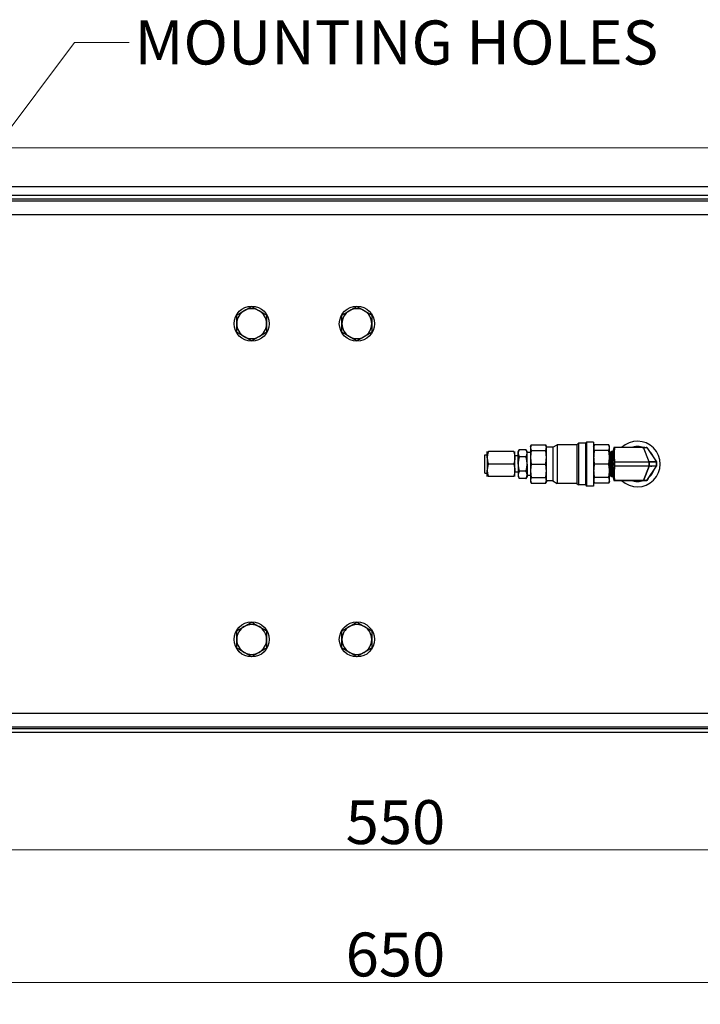
# Model space of a CAD drawing. Units: millimetres. Extents: x 194 to 2612, y 24 to 3405.
# Drawn here: x 654 to 1042, y 348 to 909 of the extents above; entities that cross this region are included whole.
import ezdxf

# ---------------------------------------------------------------- set-up
doc = ezdxf.new("R2010")
doc.units = ezdxf.units.MM
doc.header["$LTSCALE"] = 12.5
for name, color, linetype, lineweight in [('Dimensions(Hillmar_metric)', 7, 'Continuous', 13), ('Symbols(Hillmar_metric)', 7, 'Continuous', 18), ('Visible Edges(Hillmar_metric)', 7, 'Continuous', 25)]:
    doc.layers.add(name, color=color, linetype=linetype, lineweight=lineweight)
doc.layers.add('Visible Tangent Edges(Hillmar_Metric)', color=7, linetype='Continuous', lineweight=25, true_color=0xc0c0c0)
doc.styles.add('Hillmar_metric_Dimensions', font='arial.ttf')
doc.dimstyles.new('DEFAULT-ISO-Method 1b-Hillmar_metric', dxfattribs={"dimscale": 12.5, "dimtxt": 2, "dimasz": 2.5, "dimexe": 1, "dimexo": 1, "dimgap": 0.25, "dimtad": 1, "dimtih": 1, "dimtoh": 1, "dimrnd": 1e-08, "dimdsep": 46, "dimtxsty": 'Hillmar_metric_Dimensions', "dimcen": 0.09, "dimdle": 8, "dimclrd": 7, "dimclre": 7, "dimclrt": 7, "dimazin": 2, "dimtfac": 0.75, "dimtmove": 0, "dimatfit": 3, "dimfxl": 1, "dimtolj": 1, "dimlwd": 9, "dimlwe": 9, "dimarcsym": 0})
doc.dimstyles.new('DEFAULT-ISO-Method 1b-Hillmar_metric$7', dxfattribs={"dimscale": 12.5, "dimtxt": 2, "dimasz": 2.5, "dimexe": 1, "dimexo": 1, "dimgap": 0.25, "dimtad": 1, "dimtih": 1, "dimtoh": 1, "dimrnd": 1e-08, "dimdsep": 46, "dimtxsty": 'Hillmar_metric_Dimensions', "dimcen": 0.09, "dimdle": 8, "dimclrd": 7, "dimclre": 7, "dimclrt": 7, "dimazin": 2, "dimtfac": 0.75, "dimtmove": 0, "dimatfit": 3, "dimfxl": 1, "dimtolj": 1, "dimlwd": 15, "dimlwe": 9, "dimarcsym": 0})

# ---------------------------------------------------------------- blocks, each defined once
blk = doc.blocks.new('*D24')
at = {"layer": 'Defpoints', "color": 0, "linetype": 'Continuous', "transparency": 16777216}
for p in [(1104.78, 835.65), (422.83, 502.47), (571.51, 502.47)]:
    blk.add_point(p, dxfattribs=at)
at = {"layer": 'Dimensions(Hillmar_metric)', "color": 7, "linetype": 'Continuous', "lineweight": 9, "transparency": 16777216}
for p, q in [((1092.28, 835.65), (410.33, 835.65)), ((422.83, 804.4), (422.83, 684.96)), ((422.83, 533.72), (422.83, 653.16)), ((559.01, 502.47), (410.33, 502.47))]:
    blk.add_line(p, q, dxfattribs=at)
at = {"layer": 'Dimensions(Hillmar_metric)', "color": 7, "linetype": 'Continuous', "transparency": 16777216}
for points in [[(417.63, 804.4), (428.04, 804.4), (422.83, 835.65)], [(417.63, 533.72), (428.04, 533.72), (422.83, 502.47)]]:
    blk.add_solid(points, dxfattribs=at)
at = {"layer": 'Dimensions(Hillmar_metric)', "color": 7, "linetype": 'Continuous', "lineweight": 13, "transparency": 16777216, "insert": (422.83, 669.06), "char_height": 25, "attachment_point": 5, "style": 'Hillmar_metric_Dimensions'}
blk.add_mtext('\\A1;333', dxfattribs=at)
blk = doc.blocks.new('*D25')
at = {"layer": 'Defpoints', "color": 0, "linetype": 'Continuous', "transparency": 16777216}
for p in [(543.51, 535), (1193.51, 535), (1193.51, 360)]:
    blk.add_point(p, dxfattribs=at)
at = {"layer": 'Dimensions(Hillmar_metric)', "color": 7, "linetype": 'Continuous', "lineweight": 9, "transparency": 16777216}
for p, q in [((543.51, 522.5), (543.51, 347.5)), ((1193.51, 522.5), (1193.51, 347.5)), ((574.76, 360), (1162.26, 360))]:
    blk.add_line(p, q, dxfattribs=at)
at = {"layer": 'Dimensions(Hillmar_metric)', "color": 7, "linetype": 'Continuous', "transparency": 16777216}
for points in [[(574.76, 365.21), (574.76, 354.79), (543.51, 360)], [(1162.26, 365.21), (1162.26, 354.79), (1193.51, 360)]]:
    blk.add_solid(points, dxfattribs=at)
at = {"layer": 'Dimensions(Hillmar_metric)', "color": 7, "linetype": 'Continuous', "lineweight": 13, "transparency": 16777216, "insert": (868.51, 375.89), "char_height": 25, "attachment_point": 5, "style": 'Hillmar_metric_Dimensions'}
blk.add_mtext('\\A1;650', dxfattribs=at)
blk = doc.blocks.new('*D27')
at = {"layer": 'Defpoints', "color": 0, "linetype": 'Continuous', "transparency": 16777216}
for p in [(593.51, 510.22), (1143.51, 510.22), (1143.51, 435.47)]:
    blk.add_point(p, dxfattribs=at)
at = {"layer": 'Dimensions(Hillmar_metric)', "color": 7, "linetype": 'Continuous', "lineweight": 9, "transparency": 16777216}
for p, q in [((593.51, 497.72), (593.51, 422.97)), ((1143.51, 497.72), (1143.51, 422.97)), ((624.76, 435.47), (1112.26, 435.47))]:
    blk.add_line(p, q, dxfattribs=at)
at = {"layer": 'Dimensions(Hillmar_metric)', "color": 7, "linetype": 'Continuous', "transparency": 16777216}
for points in [[(624.76, 440.68), (624.76, 430.26), (593.51, 435.47)], [(1112.26, 440.68), (1112.26, 430.26), (1143.51, 435.47)]]:
    blk.add_solid(points, dxfattribs=at)
at = {"layer": 'Dimensions(Hillmar_metric)', "color": 7, "linetype": 'Continuous', "lineweight": 13, "transparency": 16777216, "insert": (868.51, 451.36), "char_height": 25, "attachment_point": 5, "style": 'Hillmar_metric_Dimensions'}
blk.add_mtext('\\A1;550', dxfattribs=at)

msp = doc.modelspace()

# ---------------------------------------------------------------- linework, layer by layer
at = {"layer": 'Visible Edges(Hillmar_metric)'}
for p, q in [((1159.515, 813.467), (587.515, 813.467)), ((1143.515, 808.467), (593.515, 808.467)), ((575.222, 805.467), (1161.808, 805.467)), ((1097.015, 806.467), (593.656, 806.467)), ((976.925, 667.381), (977.552, 668.008)), ((977.552, 668.008), (977.552, 642.925)), ((981.548, 668.008), (977.552, 668.008)), ((981.548, 668.008), (981.548, 642.925)), ((920.864, 659.039), (920.864, 662.61)), ((935.949, 662.61), (921.502, 662.61)), ((936.587, 659.039), (936.587, 662.61)), ((938.492, 662.61), (939.13, 663.716)), ((938.492, 661.653), (938.492, 662.61)), ((939.13, 663.716), (942.944, 663.716)), ((943.582, 662.61), (942.944, 663.716)), ((943.582, 661.653), (943.582, 662.61)), ((945.582, 665.5), (945.967, 666.326)), ((945.582, 665.5), (945.582, 664.736)), ((945.582, 664.736), (945.582, 659.306)), ((945.967, 666.326), (954.188, 666.326)), ((945.967, 663.146), (954.188, 663.146)), ((954.573, 665.5), (954.188, 666.326)), ((954.573, 664.736), (954.573, 665.5)), ((958.17, 664.998), (954.573, 664.998)), ((954.573, 659.306), (954.573, 664.736)), ((958.17, 664.998), (960.75, 666.487)), ((958.17, 664.998), (958.17, 645.935)), ((960.75, 666.487), (960.75, 644.446)), ((972.035, 666.487), (960.75, 666.487)), ((972.035, 666.487), (972.929, 667.381)), ((972.035, 666.487), (972.035, 644.446)), ((972.929, 667.381), (972.929, 643.553)), ((976.925, 667.381), (972.929, 667.381)), ((976.925, 667.381), (976.925, 643.553)), ((981.548, 665.5), (981.934, 666.326)), ((990.154, 666.326), (981.934, 666.326)), ((990.154, 663.146), (981.934, 663.146)), ((990.54, 665.5), (990.154, 666.326)), ((990.54, 664.736), (990.54, 665.5)), ((990.54, 659.306), (990.54, 664.736)), ((991.305, 662.666), (991.54, 662.26)), ((991.54, 662.26), (991.305, 662.666)), ((991.774, 662.666), (991.54, 662.26)), ((991.54, 648.673), (991.54, 662.26)), ((991.54, 662.26), (991.54, 648.673)), ((992.54, 662.667), (991.775, 662.667)), ((993.116, 664.817), (992.54, 662.667)), ((992.54, 662.667), (992.54, 648.267)), ((992.54, 648.267), (992.54, 662.667)), ((1010.057, 664.817), (993.507, 664.817)), ((1013.198, 656.642), (1010.057, 664.817)), ((1013.198, 656.642), (1010.057, 664.817)), ((1011.94, 664.817), (1017.34, 656.642)), ((919.569, 650.188), (919.569, 660.745)), ((919.569, 660.745), (920.864, 660.745)), ((920.864, 659.039), (920.864, 651.895)), ((938.492, 660.09), (936.587, 660.09)), ((936.587, 651.895), (936.587, 659.039)), ((938.492, 655.467), (938.492, 661.653)), ((942.944, 659.591), (939.13, 659.591)), ((945.487, 662), (943.582, 662)), ((943.582, 655.467), (943.582, 661.653)), ((945.487, 662), (945.487, 648.933)), ((945.582, 661.997), (945.487, 662)), ((945.582, 659.306), (945.582, 651.627)), ((954.573, 651.627), (954.573, 659.306)), ((990.54, 651.627), (990.54, 659.306)), ((920.864, 648.323), (920.864, 651.895)), ((935.949, 655.467), (921.502, 655.467)), ((936.587, 648.323), (936.587, 651.895)), ((938.492, 655.467), (938.492, 649.28)), ((942.944, 651.342), (939.13, 651.342)), ((943.582, 655.467), (943.582, 649.28)), ((945.582, 651.627), (945.582, 646.197)), ((945.967, 655.467), (954.188, 655.467)), ((954.573, 646.197), (954.573, 651.627)), ((990.154, 655.467), (981.934, 655.467)), ((990.54, 646.197), (990.54, 651.627)), ((993.528, 656.642), (1013.198, 656.642)), ((993.528, 656.642), (1013.198, 656.642)), ((1013.198, 654.292), (993.528, 654.292)), ((1013.198, 654.292), (993.528, 654.292)), ((1010.057, 646.117), (1013.198, 654.292)), ((1013.198, 654.292), (1010.057, 646.117)), ((1011.94, 646.117), (1017.34, 654.292)), ((1013.198, 656.642), (1013.198, 654.292)), ((1013.198, 654.292), (1013.198, 656.642)), ((1013.198, 656.642), (1017.34, 656.642)), ((1017.34, 654.292), (1013.198, 654.292)), ((1017.34, 656.642), (1017.263, 656.642)), ((1017.34, 654.292), (1017.263, 654.292)), ((1017.34, 654.292), (1017.34, 656.642)), ((1017.34, 656.642), (1017.34, 654.292)), ((919.569, 650.188), (920.864, 650.188)), ((935.949, 648.323), (921.502, 648.323)), ((938.492, 650.844), (936.587, 650.844)), ((938.492, 649.28), (938.492, 648.323)), ((938.492, 648.323), (939.13, 647.218)), ((942.944, 647.218), (939.13, 647.218)), ((943.582, 648.323), (942.944, 647.218)), ((943.582, 649.28), (943.582, 648.323)), ((945.487, 648.933), (943.582, 648.933)), ((945.582, 648.936), (945.487, 648.933)), ((945.582, 646.197), (945.582, 645.434)), ((945.582, 645.434), (945.967, 644.607)), ((945.967, 647.788), (954.188, 647.788)), ((954.573, 645.434), (954.188, 644.607)), ((954.573, 645.434), (954.573, 646.197)), ((958.17, 645.935), (954.573, 645.935)), ((958.17, 645.935), (960.75, 644.446)), ((981.548, 645.434), (981.934, 644.607)), ((990.154, 647.788), (981.934, 647.788)), ((990.54, 645.434), (990.154, 644.607)), ((990.54, 645.434), (990.54, 646.197)), ((991.54, 648.673), (991.305, 648.267)), ((991.305, 648.267), (991.54, 648.673)), ((991.54, 648.673), (991.774, 648.267)), ((991.775, 648.267), (992.54, 648.267)), ((992.54, 648.267), (993.116, 646.117)), ((993.507, 646.117), (993.116, 646.117)), ((1010.057, 646.117), (993.507, 646.117)), ((993.507, 646.117), (1010.057, 646.117)), ((945.967, 644.607), (954.188, 644.607)), ((972.035, 644.446), (960.75, 644.446)), ((972.035, 644.446), (972.929, 643.553)), ((976.925, 643.553), (972.929, 643.553)), ((976.925, 643.553), (977.552, 642.925)), ((981.548, 642.925), (977.552, 642.925)), ((990.154, 644.607), (981.934, 644.607)), ((1161.808, 505.467), (575.222, 505.467)), ((1165.515, 504.467), (571.515, 504.467)), ((1165.515, 502.467), (571.515, 502.467))]:
    msp.add_line(p, q, dxfattribs=at)
for centre in [(786.515, 735.467), (846.515, 735.467), (786.515, 555.467), (846.515, 555.467)]:
    msp.add_circle(centre, 10, dxfattribs=at)
for centre, radius, start, end in [((786.515, 735.467), 8.5, 120, 180), ((786.515, 735.467), 8.5, 60, 120), ((786.515, 735.467), 8.5, 0, 60), ((846.515, 735.467), 8.5, 120, 180), ((846.515, 735.467), 8.5, 60, 120), ((846.515, 735.467), 8.5, 0, 60), ((786.515, 735.467), 8.5, 180, 240), ((786.515, 735.467), 8.5, 300, 0), ((846.515, 735.467), 8.5, 180, 240), ((846.515, 735.467), 8.5, 300, 0), ((786.515, 735.467), 8.5, 240, 300), ((846.515, 735.467), 8.5, 240, 300), ((1006.515, 655.467), 13, 225.99101, 134.00899), ((1006.515, 655.467), 10, 69.22816, 110.77186), ((1006.515, 655.467), 9.5, 79.80483, 100.19517), ((1006.515, 655.467), 10, 18.91248, 47.98057), ((1034.156, 655.467), 40.645, 178.34342, 181.65658), ((1006.515, 655.467), 10, 312.01943, 341.08752), ((1006.517, 655.467), 7.072, 9.55985, 9.56024), ((1006.514, 655.467), 7.075, 350.43976, 350.44015), ((1006.515, 655.467), 8.55, 7.89898, 7.89954), ((1006.513, 655.467), 8.552, 352.10046, 352.10102), ((1006.515, 655.467), 8.8, 7.67321, 7.67515), ((1006.515, 655.467), 8.8, 352.32485, 352.32679), ((1006.515, 655.467), 9.3, 7.25838, 7.26043), ((1006.515, 655.467), 9.3, 352.73957, 352.74162), ((1006.515, 655.467), 10, 249.22814, 290.77184), ((1006.515, 655.467), 9.5, 259.80483, 280.19517), ((786.515, 555.467), 8.5, 120, 180), ((786.515, 555.467), 8.5, 60, 120), ((786.515, 555.467), 8.5, 0, 60), ((846.515, 555.467), 8.5, 120, 180), ((846.515, 555.467), 8.5, 60, 120), ((846.515, 555.467), 8.5, 0, 60), ((786.515, 555.467), 8.5, 180, 240), ((786.515, 555.467), 8.5, 300, 0), ((846.515, 555.467), 8.5, 180, 240), ((846.515, 555.467), 8.5, 300, 0), ((786.515, 555.467), 8.5, 240, 300), ((846.515, 555.467), 8.5, 240, 300)]:
    msp.add_arc(centre, radius, start, end, dxfattribs=at)
for centre, major_axis, ratio, start_param, end_param in [((991.305, 655.468), (-0.001, 7.199), 0.0074797, 6.2702272, 6.2831848), ((991.775, 655.466), (0, 7.201), 0.0074797, 0.0000004, 0.0129564), ((1010.085, 664.814), (-1.435, 0), 0.002143, 4.4722751, 4.731981), ((1010.2, 664.814), (-1.528, -0.001), 0.0015056, 4.3213694, 4.5634934), ((1010.099, 664.814), (1.833, 0.002), 0.0007762, 0.5824445, 0.7849379), ((1010.534, 664.815), (-1.401, -0.002), 0.0007326, 3.5826354, 3.8140557), ((1010.694, 664.814), (-1.245, -0.002), 0.0006665, 3.3754858, 3.6176467), ((1010.902, 664.814), (-1.038, -0.003), 0.000384, 3.1415692, 3.4008911), ((1013.511, 656.637), (-3.362, -0.001), 0.0015057, 4.3216093, 4.5637704), ((1013.511, 654.297), (-3.362, 0.001), 0.0015057, 1.7194149, 1.961576), ((1014.597, 656.637), (-2.741, -0.005), 0.0006665, 3.3758262, 3.6179504), ((1014.597, 654.297), (-2.741, 0.005), 0.0006665, 2.6652349, 2.9073591), ((991.305, 655.466), (-0.001, -7.199), 0.0074797, 0.0000005, 0.0129581), ((991.775, 655.467), (0, 7.201), 0.0074797, 3.1286362, 3.1415923), ((1010.085, 646.12), (-1.435, 0), 0.002143, 1.5512043, 1.8109102), ((1010.2, 646.119), (-1.528, 0.001), 0.0015056, 1.7196919, 1.961816), ((1010.099, 646.119), (1.833, -0.002), 0.0007762, 5.4982474, 5.7007408), ((1010.534, 646.119), (-1.401, 0.002), 0.0007326, 2.4691297, 2.7005499), ((1010.694, 646.119), (-1.245, 0.002), 0.0006665, 2.6655386, 2.9076995), ((1010.902, 646.12), (-1.038, 0.003), 0.000384, 2.8822942, 3.1416161)]:
    msp.add_ellipse(centre, major_axis=major_axis, ratio=ratio, start_param=start_param, end_param=end_param, dxfattribs=at)
for points, weights in [([(778.015, 740.374), (780.292, 741.689), (782.265, 742.828)], [1, 1.0379548493, 1]), ([(782.265, 742.828), (784.237, 743.967), (786.515, 745.282)], [1, 1.0379548493, 1]), ([(786.515, 745.282), (788.792, 743.967), (790.765, 742.828)], [1, 1.0379548493, 1]), ([(790.765, 742.828), (792.737, 741.689), (795.015, 740.374)], [1, 1.0379548493, 1]), ([(838.015, 740.374), (840.292, 741.689), (842.265, 742.828)], [1, 1.0379548493, 1]), ([(842.265, 742.828), (844.237, 743.967), (846.515, 745.282)], [1, 1.0379548493, 1]), ([(846.515, 745.282), (848.792, 743.967), (850.765, 742.828)], [1, 1.0379548493, 1]), ([(850.765, 742.828), (852.737, 741.689), (855.015, 740.374)], [1, 1.0379548493, 1]), ([(778.015, 735.467), (778.015, 737.744), (778.015, 740.374)], [1, 1.0379548493, 1]), ([(778.015, 730.559), (778.015, 733.189), (778.015, 735.467)], [1, 1.0379548493, 1]), ([(795.015, 740.374), (795.015, 737.744), (795.015, 735.467)], [1, 1.0379548493, 1]), ([(795.015, 735.467), (795.015, 733.189), (795.015, 730.559)], [1, 1.0379548493, 1]), ([(838.015, 735.467), (838.015, 737.744), (838.015, 740.374)], [1, 1.0379548493, 1]), ([(838.015, 730.559), (838.015, 733.189), (838.015, 735.467)], [1, 1.0379548493, 1]), ([(855.015, 740.374), (855.015, 737.744), (855.015, 735.467)], [1, 1.0379548493, 1]), ([(855.015, 735.467), (855.015, 733.189), (855.015, 730.559)], [1, 1.0379548493, 1]), ([(782.265, 728.106), (780.292, 729.244), (778.015, 730.559)], [1, 1.0379548493, 1]), ([(795.015, 730.559), (792.737, 729.244), (790.765, 728.106)], [1, 1.0379548493, 1]), ([(842.265, 728.106), (840.292, 729.244), (838.015, 730.559)], [1, 1.0379548493, 1]), ([(855.015, 730.559), (852.737, 729.244), (850.765, 728.106)], [1, 1.0379548493, 1]), ([(786.515, 725.652), (784.237, 726.967), (782.265, 728.106)], [1, 1.0379548493, 1]), ([(790.765, 728.106), (788.792, 726.967), (786.515, 725.652)], [1, 1.0379548493, 1]), ([(846.515, 725.652), (844.237, 726.967), (842.265, 728.106)], [1, 1.0379548493, 1]), ([(850.765, 728.106), (848.792, 726.967), (846.515, 725.652)], [1, 1.0379548493, 1]), ([(921.502, 662.61), (920.864, 660.696), (920.864, 659.039)], [2.80990702675, 3.02725409163, 3.02725409166]), ([(935.949, 662.61), (936.587, 660.696), (936.587, 659.039)], [2.80990702675, 3.02725409163, 3.02725409166]), ([(939.13, 663.716), (938.492, 662.61), (938.492, 661.653)], [1.08439344643, 1.1682715714, 1.16827157142]), ([(943.582, 661.653), (943.582, 662.61), (942.944, 663.716)], [1.16827157142, 1.1682715714, 1.08439344644]), ([(945.967, 666.326), (945.582, 665.5), (945.582, 664.736)], [1.07162109099, 1.0562990584, 1]), ([(945.582, 664.736), (945.582, 663.972), (945.967, 663.146)], [1, 1.0562990584, 1.07162109099]), ([(945.967, 663.146), (945.582, 661.15), (945.582, 659.306)], [1.07162109099, 1.0562990584, 1]), ([(954.573, 664.736), (954.573, 665.5), (954.188, 666.326)], [1, 1.0562990584, 1.07162109099]), ([(954.188, 663.146), (954.573, 663.972), (954.573, 664.736)], [1.07162109099, 1.0562990584, 1]), ([(954.573, 659.306), (954.573, 661.15), (954.188, 663.146)], [1, 1.0562990584, 1.07162109099]), ([(981.934, 666.326), (981.548, 665.5), (981.548, 664.736)], [1.05740736242, 1.04927042368, 1]), ([(981.548, 664.736), (981.548, 663.972), (981.934, 663.146)], [1, 1.04927042368, 1.05740736242]), ([(981.934, 663.146), (981.548, 661.15), (981.548, 659.306)], [1.05740736242, 1.04927042368, 1]), ([(990.54, 664.736), (990.54, 665.5), (990.154, 666.326)], [1, 1.04927042368, 1.05740736242]), ([(990.154, 663.146), (990.54, 663.972), (990.54, 664.736)], [1.05740736242, 1.04927042368, 1]), ([(990.54, 659.306), (990.54, 661.15), (990.154, 663.146)], [1, 1.04927042368, 1.05740736242]), ([(920.864, 659.039), (920.864, 657.381), (921.502, 655.467)], [3.02725409166, 3.0272540917, 2.80990702675]), ([(936.587, 659.039), (936.587, 657.381), (935.949, 655.467)], [3.02725409168, 3.02725409171, 2.80990702676]), ([(938.492, 661.653), (938.492, 660.696), (939.13, 659.591)], [1.16827157142, 1.16827157144, 1.08439344644]), ([(939.13, 659.591), (938.492, 657.381), (938.492, 655.467)], [1.08439344643, 1.16827157143, 1.16827157142]), ([(942.944, 659.591), (943.582, 660.696), (943.582, 661.653)], [1.08439344643, 1.16827157144, 1.16827157142]), ([(943.582, 655.467), (943.582, 657.381), (942.944, 659.591)], [1.16827157142, 1.16827157143, 1.08439344644]), ([(945.582, 659.306), (945.582, 657.462), (945.967, 655.467)], [1, 1.0562990584, 1.07162109099]), ([(954.188, 655.467), (954.573, 657.462), (954.573, 659.306)], [1.07162109099, 1.0562990584, 1]), ([(981.548, 659.306), (981.548, 657.462), (981.934, 655.467)], [1, 1.04927042368, 1.05740736242]), ([(990.154, 655.467), (990.54, 657.462), (990.54, 659.306)], [1.05740736242, 1.04927042368, 1]), ([(921.502, 655.467), (920.864, 653.553), (920.864, 651.895)], [2.80990702676, 3.02725409171, 3.02725409168]), ([(920.864, 651.895), (920.864, 650.237), (921.502, 648.323)], [3.02725409168, 3.02725409164, 2.80990702676]), ([(935.949, 655.467), (936.587, 653.553), (936.587, 651.895)], [2.80990702675, 3.0272540917, 3.02725409166]), ([(936.587, 651.895), (936.587, 650.237), (935.949, 648.323)], [3.02725409166, 3.02725409163, 2.80990702675]), ([(938.492, 655.467), (938.492, 653.553), (939.13, 651.342)], [1.16827157142, 1.16827157142, 1.08439344644]), ([(939.13, 651.342), (938.492, 650.237), (938.492, 649.28)], [1.08439344643, 1.16827157144, 1.16827157142]), ([(942.944, 651.342), (943.582, 653.553), (943.582, 655.467)], [1.08439344643, 1.16827157142, 1.16827157142]), ([(943.582, 649.28), (943.582, 650.237), (942.944, 651.342)], [1.16827157142, 1.16827157144, 1.08439344644]), ([(945.967, 655.467), (945.582, 653.471), (945.582, 651.627)], [1.07162109099, 1.0562990584, 1]), ([(945.582, 651.627), (945.582, 649.783), (945.967, 647.788)], [1, 1.0562990584, 1.07162109099]), ([(954.573, 651.627), (954.573, 653.471), (954.188, 655.467)], [1, 1.0562990584, 1.07162109099]), ([(954.188, 647.788), (954.573, 649.783), (954.573, 651.627)], [1.07162109099, 1.0562990584, 1]), ([(981.934, 655.467), (981.548, 653.471), (981.548, 651.627)], [1.05740736242, 1.04927042368, 1]), ([(981.548, 651.627), (981.548, 649.783), (981.934, 647.788)], [1, 1.04927042368, 1.05740736242]), ([(990.54, 651.627), (990.54, 653.471), (990.154, 655.467)], [1, 1.04927042368, 1.05740736242]), ([(990.154, 647.788), (990.54, 649.783), (990.54, 651.627)], [1.05740736242, 1.04927042368, 1]), ([(938.492, 649.28), (938.492, 648.323), (939.13, 647.218)], [1.16827157142, 1.16827157141, 1.08439344644]), ([(942.944, 647.218), (943.582, 648.323), (943.582, 649.28)], [1.08439344643, 1.16827157141, 1.16827157142]), ([(945.967, 647.788), (945.582, 646.961), (945.582, 646.197)], [1.07162109099, 1.0562990584, 1]), ([(945.582, 646.197), (945.582, 645.434), (945.967, 644.607)], [1, 1.0562990584, 1.07162109099]), ([(954.573, 646.197), (954.573, 646.961), (954.188, 647.788)], [1, 1.0562990584, 1.07162109099]), ([(954.188, 644.607), (954.573, 645.434), (954.573, 646.197)], [1.07162109099, 1.0562990584, 1]), ([(981.934, 647.788), (981.548, 646.961), (981.548, 646.197)], [1.05740736242, 1.04927042368, 1]), ([(981.548, 646.197), (981.548, 645.434), (981.934, 644.607)], [1, 1.04927042368, 1.05740736242]), ([(990.54, 646.197), (990.54, 646.961), (990.154, 647.788)], [1, 1.04927042368, 1.05740736242]), ([(990.154, 644.607), (990.54, 645.434), (990.54, 646.197)], [1.05740736242, 1.04927042368, 1]), ([(778.015, 560.374), (780.292, 561.689), (782.265, 562.828)], [1, 1.0379548493, 1]), ([(782.265, 562.828), (784.237, 563.967), (786.515, 565.282)], [1, 1.0379548493, 1]), ([(786.515, 565.282), (788.792, 563.967), (790.765, 562.828)], [1, 1.0379548493, 1]), ([(790.765, 562.828), (792.737, 561.689), (795.015, 560.374)], [1, 1.0379548493, 1]), ([(838.015, 560.374), (840.292, 561.689), (842.265, 562.828)], [1, 1.0379548493, 1]), ([(842.265, 562.828), (844.237, 563.967), (846.515, 565.282)], [1, 1.0379548493, 1]), ([(846.515, 565.282), (848.792, 563.967), (850.765, 562.828)], [1, 1.0379548493, 1]), ([(850.765, 562.828), (852.737, 561.689), (855.015, 560.374)], [1, 1.0379548493, 1]), ([(778.015, 555.467), (778.015, 557.744), (778.015, 560.374)], [1, 1.0379548493, 1]), ([(795.015, 560.374), (795.015, 557.744), (795.015, 555.467)], [1, 1.0379548493, 1]), ([(838.015, 555.467), (838.015, 557.744), (838.015, 560.374)], [1, 1.0379548493, 1]), ([(855.015, 560.374), (855.015, 557.744), (855.015, 555.467)], [1, 1.0379548493, 1]), ([(778.015, 550.559), (778.015, 553.189), (778.015, 555.467)], [1, 1.0379548493, 1]), ([(782.265, 548.106), (780.292, 549.244), (778.015, 550.559)], [1, 1.0379548493, 1]), ([(795.015, 550.559), (792.737, 549.244), (790.765, 548.106)], [1, 1.0379548493, 1]), ([(795.015, 555.467), (795.015, 553.189), (795.015, 550.559)], [1, 1.0379548493, 1]), ([(838.015, 550.559), (838.015, 553.189), (838.015, 555.467)], [1, 1.0379548493, 1]), ([(842.265, 548.106), (840.292, 549.244), (838.015, 550.559)], [1, 1.0379548493, 1]), ([(855.015, 550.559), (852.737, 549.244), (850.765, 548.106)], [1, 1.0379548493, 1]), ([(855.015, 555.467), (855.015, 553.189), (855.015, 550.559)], [1, 1.0379548493, 1]), ([(786.515, 545.652), (784.237, 546.967), (782.265, 548.106)], [1, 1.0379548493, 1]), ([(790.765, 548.106), (788.792, 546.967), (786.515, 545.652)], [1, 1.0379548493, 1]), ([(846.515, 545.652), (844.237, 546.967), (842.265, 548.106)], [1, 1.0379548493, 1]), ([(850.765, 548.106), (848.792, 546.967), (846.515, 545.652)], [1, 1.0379548493, 1])]:
    msp.add_rational_spline(points, weights, degree=2, dxfattribs=at)
for points, knots in [([(991.305, 648.267), (991.295, 648.267), (991.288, 648.554), (991.283, 648.895), (991.277, 649.235), (991.271, 649.767), (991.266, 650.444), (991.257, 651.692), (991.252, 653.39), (991.251, 655.043), (991.251, 655.185), (991.251, 655.326), (991.251, 655.467), (991.251, 657.108), (991.256, 658.84), (991.264, 660.159), (991.265, 660.272), (991.265, 660.382), (991.266, 660.489), (991.271, 661.166), (991.277, 661.698), (991.283, 662.039), (991.288, 662.379), (991.295, 662.667), (991.305, 662.667)], [0, 0, 0, 0, 0.125, 0.125, 0.125, 0.25, 0.25, 0.25, 0.4802849, 0.4802849, 0.4802849, 0.5, 0.5, 0.5, 0.730272, 0.730272, 0.730272, 0.75, 0.75, 0.75, 0.875, 0.875, 0.875, 1, 1, 1, 1]), ([(991.305, 662.666), (991.315, 662.65), (991.321, 662.363), (991.327, 662.015), (991.333, 661.667), (991.339, 661.133), (991.344, 660.455), (991.353, 659.192), (991.358, 657.483), (991.359, 655.826), (991.359, 655.704), (991.359, 655.582), (991.359, 655.461), (991.359, 653.81), (991.354, 652.072), (991.346, 650.749), (991.345, 650.655), (991.344, 650.564), (991.344, 650.474), (991.339, 649.798), (991.333, 649.265), (991.327, 648.918), (991.321, 648.571), (991.315, 648.283), (991.305, 648.267)], [0, 0, 0, 0, 0.125, 0.125, 0.125, 0.25, 0.25, 0.25, 0.4828707, 0.4828707, 0.4828707, 0.5, 0.5, 0.5, 0.7335088, 0.7335088, 0.7335088, 0.75, 0.75, 0.75, 0.875, 0.875, 0.875, 1, 1, 1, 1]), ([(991.774, 662.666), (991.765, 662.65), (991.758, 662.355), (991.752, 662.01), (991.747, 661.664), (991.741, 661.129), (991.736, 660.451), (991.727, 659.192), (991.722, 657.488), (991.721, 655.836), (991.721, 655.712), (991.721, 655.587), (991.721, 655.463), (991.721, 653.83), (991.725, 652.104), (991.734, 650.785), (991.735, 650.679), (991.735, 650.576), (991.736, 650.475), (991.741, 649.799), (991.747, 649.266), (991.752, 648.922), (991.758, 648.578), (991.765, 648.283), (991.774, 648.267)], [0, 0, 0, 0, 0.125, 0.125, 0.125, 0.25, 0.25, 0.25, 0.4824333, 0.4824333, 0.4824333, 0.5, 0.5, 0.5, 0.731436, 0.731436, 0.731436, 0.75, 0.75, 0.75, 0.875, 0.875, 0.875, 1, 1, 1, 1]), ([(991.774, 648.267), (991.765, 648.283), (991.758, 648.571), (991.753, 648.918), (991.747, 649.264), (991.741, 649.797), (991.736, 650.474), (991.727, 651.735), (991.722, 653.442), (991.721, 655.098), (991.721, 655.22), (991.721, 655.342), (991.721, 655.463), (991.721, 657.116), (991.725, 658.858), (991.734, 660.184), (991.735, 660.276), (991.735, 660.365), (991.736, 660.453), (991.741, 661.13), (991.747, 661.666), (991.753, 662.014), (991.758, 662.362), (991.765, 662.65), (991.774, 662.666)], [0, 0, 0, 0, 0.125, 0.125, 0.125, 0.25, 0.25, 0.25, 0.4828404, 0.4828404, 0.4828404, 0.5, 0.5, 0.5, 0.7338811, 0.7338811, 0.7338811, 0.75, 0.75, 0.75, 0.875, 0.875, 0.875, 1, 1, 1, 1]), ([(993.507, 664.817), (993.445, 664.817), (993.391, 664.817), (993.342, 664.817), (993.294, 664.816), (993.253, 664.817), (993.219, 664.817), (993.185, 664.817), (993.159, 664.817), (993.142, 664.817), (993.125, 664.817), (993.116, 664.817), (993.116, 664.817)], [0, 0, 0, 0, 0.25, 0.25, 0.25, 0.5, 0.5, 0.5, 0.75, 0.75, 0.75, 1, 1, 1, 1]), ([(993.507, 664.817), (993.406, 664.108), (993.33, 663.426), (993.279, 662.754), (993.228, 662.081), (993.202, 661.4), (993.204, 660.729), (993.206, 660.059), (993.236, 659.378), (993.29, 658.705), (993.345, 658.033), (993.424, 657.352), (993.528, 656.642)], [0, 0, 0, 0, 0.25, 0.25, 0.25, 0.5, 0.5, 0.5, 0.75, 0.75, 0.75, 1, 1, 1, 1]), ([(993.528, 656.642), (993.477, 656.987), (993.432, 657.327), (993.393, 657.667), (993.353, 658.007), (993.319, 658.347), (993.292, 658.687), (993.264, 659.028), (993.243, 659.367), (993.228, 659.708), (993.213, 660.049), (993.205, 660.388), (993.204, 660.729), (993.203, 661.07), (993.209, 661.409), (993.222, 661.75), (993.235, 662.091), (993.254, 662.43), (993.28, 662.77), (993.306, 663.111), (993.338, 663.451), (993.376, 663.791), (993.414, 664.132), (993.458, 664.471), (993.507, 664.817)], [0, 0, 0, 0, 0.125, 0.125, 0.125, 0.25, 0.25, 0.25, 0.375, 0.375, 0.375, 0.5, 0.5, 0.5, 0.625, 0.625, 0.625, 0.75, 0.75, 0.75, 0.875, 0.875, 0.875, 1, 1, 1, 1]), ([(1010.782, 664.817), (1010.899, 664.817), (1011.008, 664.817), (1011.111, 664.817), (1011.213, 664.817), (1011.309, 664.817), (1011.396, 664.817)], [0.25, 0.25, 0.25, 0.25, 0.375, 0.375, 0.375, 0.5, 0.5, 0.5, 0.5]), ([(993.528, 654.292), (993.424, 653.582), (993.345, 652.901), (993.29, 652.228), (993.236, 651.556), (993.206, 650.875), (993.204, 650.204), (993.202, 649.533), (993.228, 648.852), (993.279, 648.18), (993.33, 647.507), (993.406, 646.826), (993.507, 646.117)], [0, 0, 0, 0, 0.25, 0.25, 0.25, 0.5, 0.5, 0.5, 0.75, 0.75, 0.75, 1, 1, 1, 1]), ([(993.507, 646.117), (993.458, 646.462), (993.414, 646.802), (993.376, 647.142), (993.338, 647.483), (993.306, 647.822), (993.28, 648.163), (993.254, 648.504), (993.235, 648.843), (993.222, 649.184), (993.209, 649.525), (993.203, 649.864), (993.204, 650.205), (993.205, 650.546), (993.213, 650.885), (993.228, 651.226), (993.243, 651.566), (993.264, 651.906), (993.292, 652.246), (993.319, 652.587), (993.353, 652.926), (993.393, 653.266), (993.432, 653.607), (993.477, 653.946), (993.528, 654.292)], [0, 0, 0, 0, 0.125, 0.125, 0.125, 0.25, 0.25, 0.25, 0.375, 0.375, 0.375, 0.5, 0.5, 0.5, 0.625, 0.625, 0.625, 0.75, 0.75, 0.75, 0.875, 0.875, 0.875, 1, 1, 1, 1]), ([(993.528, 654.292), (993.517, 654.685), (993.511, 655.075), (993.511, 655.467), (993.511, 655.859), (993.517, 656.249), (993.528, 656.642)], [0.0000102, 0.0000102, 0.0000102, 0.0000102, 0.0011852, 0.0011852, 0.0011852, 0.0023602, 0.0023602, 0.0023602, 0.0023602]), ([(993.116, 646.117), (993.116, 646.117), (993.125, 646.117), (993.142, 646.117), (993.159, 646.117), (993.185, 646.117), (993.219, 646.117), (993.253, 646.117), (993.294, 646.117), (993.342, 646.117), (993.391, 646.116), (993.445, 646.117), (993.507, 646.117)], [0, 0, 0, 0, 0.25, 0.25, 0.25, 0.5, 0.5, 0.5, 0.75, 0.75, 0.75, 1, 1, 1, 1]), ([(1011.803, 646.117), (1011.802, 646.117), (1011.801, 646.117), (1011.801, 646.117), (1011.754, 646.117), (1011.697, 646.117), (1011.629, 646.117), (1011.561, 646.117), (1011.483, 646.117), (1011.396, 646.117), (1011.308, 646.117), (1011.213, 646.117), (1011.11, 646.117), (1011.006, 646.117), (1010.897, 646.117), (1010.783, 646.117), (1010.668, 646.117), (1010.549, 646.117), (1010.427, 646.117), (1010.305, 646.117), (1010.182, 646.117), (1010.057, 646.117)], [0.24803292, 0.24803292, 0.24803292, 0.24803292, 0.25, 0.25, 0.25, 0.375, 0.375, 0.375, 0.5, 0.5, 0.5, 0.625, 0.625, 0.625, 0.75, 0.75, 0.75, 0.875, 0.875, 0.875, 1, 1, 1, 1]), ([(1010.782, 646.117), (1010.899, 646.117), (1011.008, 646.117), (1011.111, 646.117), (1011.213, 646.117), (1011.309, 646.117), (1011.396, 646.117)], [0.25, 0.25, 0.25, 0.25, 0.375, 0.375, 0.375, 0.5, 0.5, 0.5, 0.5])]:
    msp.add_open_spline(points, degree=3, knots=knots, dxfattribs=at)
for points in [[(1009.227, 664.817), (1009.393, 664.817), (1009.56, 664.817), (1009.726, 664.817)], [(1010.608, 664.817), (1010.955, 664.817), (1011.3, 664.817), (1011.65, 664.817)], [(1016.664, 657.665), (1016.888, 657.326), (1017.112, 656.986), (1017.34, 656.642)], [(1014.009, 656.642), (1013.759, 656.642), (1013.486, 656.642), (1013.198, 656.642)], [(1014.009, 654.292), (1013.759, 654.292), (1013.486, 654.292), (1013.198, 654.292)], [(1016.141, 656.642), (1015.768, 656.642), (1015.304, 656.642), (1014.792, 656.642)], [(1016.141, 654.292), (1015.768, 654.292), (1015.304, 654.292), (1014.792, 654.292)], [(1017.033, 656.642), (1016.826, 656.642), (1016.514, 656.642), (1016.141, 656.642)], [(1017.033, 654.292), (1016.826, 654.292), (1016.514, 654.292), (1016.141, 654.292)], [(1012.616, 647.141), (1012.392, 646.801), (1012.167, 646.461), (1011.94, 646.117)]]:
    msp.add_open_spline(points, degree=3, dxfattribs=at)
at = {"layer": 'Visible Tangent Edges(Hillmar_Metric)'}
for p, q in [((1108.515, 797.467), (628.515, 797.467)), ((628.515, 513.467), (1108.515, 513.467))]:
    msp.add_line(p, q, dxfattribs=at)

# ---------------------------------------------------------------- texts
at = {"layer": 'Symbols(Hillmar_metric)', "color": 7, "insert": (719.847, 895.748), "char_height": 25.0825, "width": 319.34303, "attachment_point": 4, "style": 'Hillmar_metric_Dimensions'}
msp.add_mtext('{\\fArial|b0|i0;MOUNTING HOLES}', dxfattribs=at)

# ---------------------------------------------------------------- dimensions: what is measured, and where the dimension line sits
at = {"layer": 'Dimensions(Hillmar_metric)', "color": 7, "linetype": 'Continuous', "lineweight": 13}
for base, p1, p2, angle, override, picture, middle in [((422.834, 502.467), (1104.776, 835.655), (571.515, 502.467), 90, {"dimgap": 0.25, "dimdec": 0, "dimtol": 0, "dimlim": 0, "dimtp": 0, "dimtm": 0, "dimtdec": 2, "dimtofl": 0, "dimatfit": 1}, '*D24', (422.834, 669.061)), ((1193.515, 360), (543.515, 535), (1193.515, 535), 180, {"dimgap": 0.25, "dimtih": 0, "dimtoh": 0, "dimdec": 2, "dimtol": 0, "dimlim": 0, "dimtp": 0, "dimtm": 0, "dimtdec": 2, "dimtofl": 0, "dimatfit": 1}, '*D25', (868.515, 360)), ((1143.515, 435.467), (593.515, 510.217), (1143.515, 510.217), 180, {"dimgap": 0.25, "dimtih": 0, "dimtoh": 0, "dimdec": 2, "dimtol": 0, "dimlim": 0, "dimtp": 0, "dimtm": 0, "dimtdec": 2, "dimtofl": 0, "dimatfit": 1}, '*D27', (868.515, 435.467))]:
    dim = msp.add_linear_dim(base=base, p1=p1, p2=p2, angle=angle, dimstyle='DEFAULT-ISO-Method 1b-Hillmar_metric', override=override, dxfattribs=at)
    dim.commit()
    dim.dimension.update_dxf_attribs({"geometry": picture, "text_midpoint": middle, "dimtype": 160})

# ---------------------------------------------------------------- leaders
at = {"layer": 'Symbols(Hillmar_metric)', "color": 7, "linetype": 'Continuous', "lineweight": 18, "annotation_type": 0, "has_hookline": 1, "hookline_direction": 0, "text_width": 314.849}
msp.add_leader([(598.48, 779.661), (685.472, 895.748), (716.722, 895.748)], dimstyle='DEFAULT-ISO-Method 1b-Hillmar_metric$7', override={"dimtad": 0}, dxfattribs=at)

doc.saveas('drawing.dxf')
